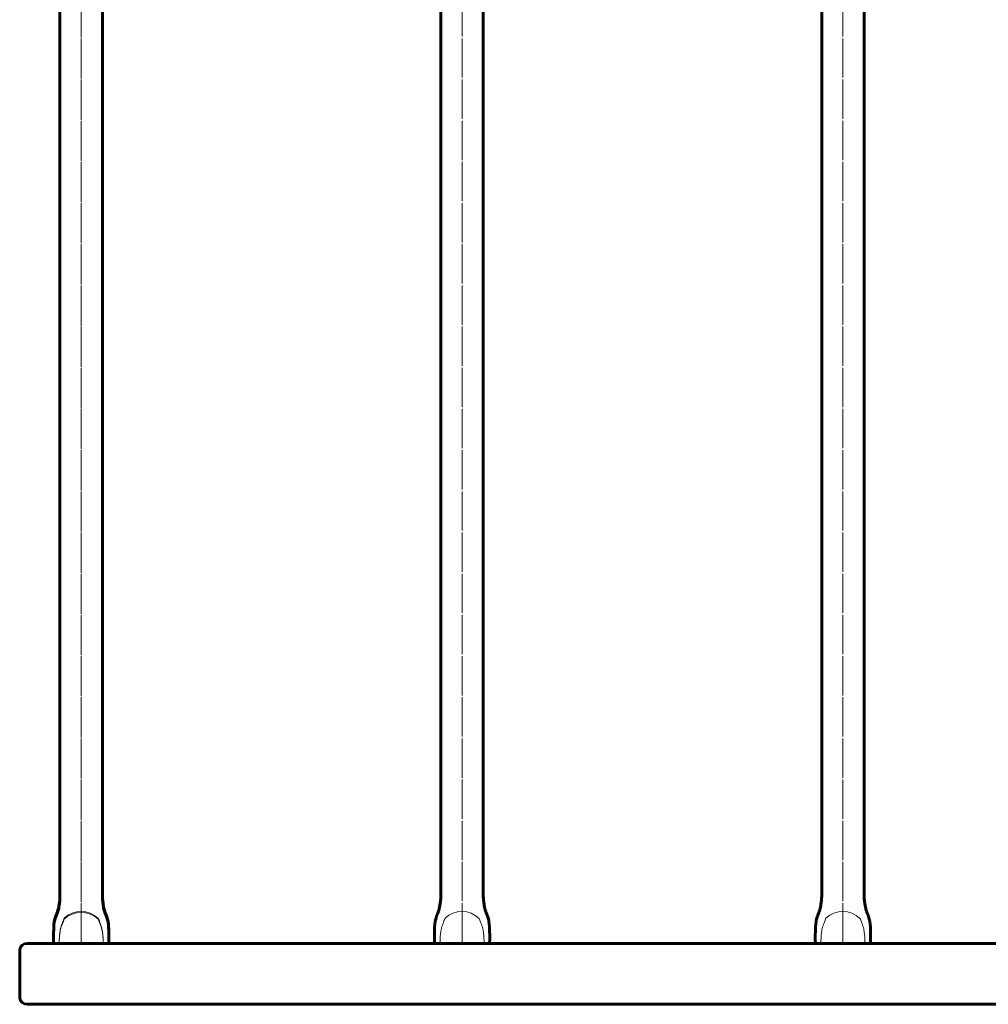
# Model space of a CAD drawing. Units: millimetres. Extents: x -4781 to 4490, y -2842 to 2836.
# Drawn here: x -798 to -36, y -776 to -1 of the extents above; entities that cross this region are included whole.
import ezdxf

# ---------------------------------------------------------------- set-up
doc = ezdxf.new("R2010")
doc.units = ezdxf.units.MM
for name, pattern in [('K5LT_AXLED', [32.433332, 27.933332, -1.5, 1.5, -1.5]), ('K5LT_BASIC', [0]), ('K5LT_THIN_INCLUDED_TO_HATCHING', [0])]:
    doc.linetypes.add(name, pattern=pattern)

# ---------------------------------------------------------------- blocks, each defined once
blk = doc.blocks.new('U63')
at = {"color": 150, "linetype": 'K5LT_BASIC', "lineweight": 60}
for p, q in [((-792.5, -728.25), (792.5, -728.25)), ((-798.44, -771.12), (-798.44, -733.38)), ((-792.5, -776.25), (792.5, -776.25))]:
    blk.add_line(p, q, dxfattribs=at)
for centre, start, end in [((-792.5, -734.25), 90, 171.70095), ((-792.5, -770.25), 188.29905, 270)]:
    blk.add_arc(centre, 6, start, end, dxfattribs=at)
blk = doc.blocks.new('U66')
at = {"color": 30, "linetype": 'K5LT_AXLED', "lineweight": 18}
blk.add_line((-750, 726.75), (-750, -728.25), dxfattribs=at)
at = {"color": 150, "linetype": 'K5LT_BASIC', "lineweight": 60}
for p, q in [((-766.75, 690.89), (-766.75, -692.39)), ((-733.25, 690.89), (-733.25, -692.39))]:
    blk.add_line(p, q, dxfattribs=at)
blk = doc.blocks.new('U67')
at = {"color": 150, "linetype": 'K5LT_BASIC', "lineweight": 60}
blk.add_line((-767.83, -703.94), (-767.83, -703.93), dxfattribs=at)
at = {"color": 7, "linetype": 'K5LT_THIN_INCLUDED_TO_HATCHING', "lineweight": 18}
blk.add_arc((-750.03, -723.13), 19.28, 45.81829, 133.86402, dxfattribs=at)
at = {"color": 150, "linetype": 'K5LT_BASIC', "lineweight": 60}
for points in [[(-771.7, -728.21), (-771.79, -725.46), (-771.78, -722.72), (-771.7, -719.99), (-771.61, -717.27), (-771.69, -714.51), (-771.18, -711.86), (-770.92, -710.49), (-770.56, -709.13), (-770.14, -707.8), (-769.72, -706.51), (-769.09, -705.28), (-768.66, -703.98), (-768.39, -703.17), (-768.13, -702.35), (-767.93, -701.51), (-767.75, -700.77), (-767.63, -700.01), (-767.51, -699.26), (-767.35, -698.3), (-767.24, -697.33), (-767.11, -696.36), (-767, -695.53), (-766.83, -694.7), (-766.78, -693.87), (-766.75, -693.38), (-766.76, -692.88), (-766.75, -692.39), (-766.74, -691.82), (-766.74, -691.26), (-766.75, -690.69)], [(-728.3, -728.21), (-728.21, -725.46), (-728.22, -722.72), (-728.3, -719.99), (-728.39, -717.27), (-728.31, -714.51), (-728.82, -711.86), (-729.08, -710.49), (-729.44, -709.13), (-729.86, -707.8), (-730.28, -706.51), (-730.91, -705.28), (-731.34, -703.98), (-731.61, -703.17), (-731.87, -702.35), (-732.07, -701.51), (-732.25, -700.77), (-732.37, -700.01), (-732.49, -699.26), (-732.65, -698.3), (-732.76, -697.33), (-732.89, -696.36), (-733, -695.53), (-733.17, -694.7), (-733.22, -693.87), (-733.25, -693.38), (-733.24, -692.88), (-733.25, -692.39), (-733.26, -691.82), (-733.26, -691.26), (-733.25, -690.69)]]:
    blk.add_open_spline(points, degree=3, knots=[0, 0, 0, 0, 1, 1, 1, 2, 2, 2, 3, 3, 3, 4, 4, 4, 5, 5, 5, 6, 6, 6, 7, 7, 7, 8, 8, 8, 9, 9, 9, 10, 10, 10, 10], dxfattribs=at)
at = {"color": 7, "linetype": 'K5LT_THIN_INCLUDED_TO_HATCHING', "lineweight": 18}
for points in [[(-763.39, -709.23), (-763.81, -710.23), (-764.22, -711.23), (-764.6, -712.24), (-765.13, -713.61), (-765.7, -714.98), (-766.08, -716.4), (-766.42, -717.72), (-766.62, -719.09), (-766.82, -720.45), (-766.98, -721.62), (-767.1, -722.81), (-767.19, -724), (-767.25, -724.9), (-767.3, -725.8), (-767.31, -726.7), (-767.32, -727.2), (-767.31, -727.71), (-767.3, -728.21)], [(-736.59, -709.31), (-736.16, -710.3), (-735.76, -711.3), (-735.37, -712.31), (-734.85, -713.69), (-734.28, -715.06), (-733.91, -716.48), (-733.56, -717.8), (-733.36, -719.17), (-733.17, -720.53), (-733.01, -721.7), (-732.89, -722.89), (-732.81, -724.08), (-732.75, -724.98), (-732.7, -725.88), (-732.69, -726.78), (-732.68, -727.28), (-732.69, -727.78), (-732.7, -728.29)]]:
    blk.add_open_spline(points, degree=3, knots=[0, 0, 0, 0, 1, 1, 1, 2, 2, 2, 3, 3, 3, 4, 4, 4, 5, 5, 5, 6, 6, 6, 6], dxfattribs=at)
blk = doc.blocks.new('U65')
at = {"color": 30, "linetype": 'K5LT_AXLED', "lineweight": 18}
blk.add_line((-750, 729.75), (-750, -729), dxfattribs=at)
for name in ['U66', 'U67']:
    blk.add_blockref(name, (0, 0))
blk = doc.blocks.new('U70')
at = {"color": 30, "linetype": 'K5LT_AXLED', "lineweight": 18}
blk.add_line((-750, 727.5), (-750, -727.5), dxfattribs=at)
at = {"color": 150, "linetype": 'K5LT_BASIC', "lineweight": 60}
for p, q in [((-766.75, 691.64), (-766.75, -691.64)), ((-733.25, 691.64), (-733.25, -691.64))]:
    blk.add_line(p, q, dxfattribs=at)
blk = doc.blocks.new('U71')
at = {"color": 150, "linetype": 'K5LT_BASIC', "lineweight": 60}
blk.add_line((-767.83, -703.19), (-767.83, -703.18), dxfattribs=at)
at = {"color": 7, "linetype": 'K5LT_THIN_INCLUDED_TO_HATCHING', "lineweight": 18}
blk.add_arc((-750.03, -722.38), 19.28, 45.81829, 133.86402, dxfattribs=at)
at = {"color": 150, "linetype": 'K5LT_BASIC', "lineweight": 60}
for points in [[(-771.7, -727.46), (-771.79, -724.71), (-771.78, -721.97), (-771.7, -719.24), (-771.61, -716.52), (-771.69, -713.76), (-771.18, -711.11), (-770.92, -709.74), (-770.56, -708.38), (-770.14, -707.05), (-769.72, -705.76), (-769.09, -704.53), (-768.66, -703.23), (-768.39, -702.42), (-768.13, -701.6), (-767.93, -700.76), (-767.75, -700.02), (-767.63, -699.26), (-767.51, -698.51), (-767.35, -697.55), (-767.24, -696.58), (-767.11, -695.61), (-767, -694.78), (-766.83, -693.95), (-766.78, -693.12), (-766.75, -692.63), (-766.76, -692.13), (-766.75, -691.64), (-766.74, -691.07), (-766.74, -690.51), (-766.75, -689.94)], [(-728.3, -727.46), (-728.21, -724.71), (-728.22, -721.97), (-728.3, -719.24), (-728.39, -716.52), (-728.31, -713.76), (-728.82, -711.11), (-729.08, -709.74), (-729.44, -708.38), (-729.86, -707.05), (-730.28, -705.76), (-730.91, -704.53), (-731.34, -703.23), (-731.61, -702.42), (-731.87, -701.6), (-732.07, -700.76), (-732.25, -700.02), (-732.37, -699.26), (-732.49, -698.51), (-732.65, -697.55), (-732.76, -696.58), (-732.89, -695.61), (-733, -694.78), (-733.17, -693.95), (-733.22, -693.12), (-733.25, -692.63), (-733.24, -692.13), (-733.25, -691.64), (-733.26, -691.07), (-733.26, -690.51), (-733.25, -689.94)]]:
    blk.add_open_spline(points, degree=3, knots=[0, 0, 0, 0, 1, 1, 1, 2, 2, 2, 3, 3, 3, 4, 4, 4, 5, 5, 5, 6, 6, 6, 7, 7, 7, 8, 8, 8, 9, 9, 9, 10, 10, 10, 10], dxfattribs=at)
at = {"color": 7, "linetype": 'K5LT_THIN_INCLUDED_TO_HATCHING', "lineweight": 18}
for points in [[(-763.39, -708.48), (-763.81, -709.48), (-764.22, -710.48), (-764.6, -711.49), (-765.13, -712.86), (-765.7, -714.23), (-766.08, -715.65), (-766.42, -716.97), (-766.62, -718.34), (-766.82, -719.7), (-766.98, -720.87), (-767.1, -722.06), (-767.19, -723.25), (-767.25, -724.15), (-767.3, -725.05), (-767.31, -725.95), (-767.32, -726.45), (-767.31, -726.96), (-767.3, -727.46)], [(-736.59, -708.56), (-736.16, -709.55), (-735.76, -710.55), (-735.37, -711.56), (-734.85, -712.94), (-734.28, -714.31), (-733.91, -715.73), (-733.56, -717.05), (-733.36, -718.42), (-733.17, -719.78), (-733.01, -720.95), (-732.89, -722.14), (-732.81, -723.33), (-732.75, -724.23), (-732.7, -725.13), (-732.69, -726.03), (-732.68, -726.53), (-732.69, -727.03), (-732.7, -727.54)]]:
    blk.add_open_spline(points, degree=3, knots=[0, 0, 0, 0, 1, 1, 1, 2, 2, 2, 3, 3, 3, 4, 4, 4, 5, 5, 5, 6, 6, 6, 6], dxfattribs=at)
blk = doc.blocks.new('U69')
at = {"color": 30, "linetype": 'K5LT_AXLED', "lineweight": 18}
blk.add_line((-750, 730.5), (-750, -728.25), dxfattribs=at)
for name in ['U70', 'U71']:
    blk.add_blockref(name, (0, 0))
blk = doc.blocks.new('U74')
at = {"color": 30, "linetype": 'K5LT_AXLED', "lineweight": 18}
blk.add_line((-450, 727.5), (-450, -727.5), dxfattribs=at)
at = {"color": 150, "linetype": 'K5LT_BASIC', "lineweight": 60}
for p, q in [((-466.75, 691.64), (-466.75, -691.64)), ((-433.25, 691.64), (-433.25, -691.64))]:
    blk.add_line(p, q, dxfattribs=at)
blk = doc.blocks.new('U75')
at = {"color": 150, "linetype": 'K5LT_BASIC', "lineweight": 60}
blk.add_line((-467.83, -703.19), (-467.83, -703.18), dxfattribs=at)
at = {"color": 7, "linetype": 'K5LT_THIN_INCLUDED_TO_HATCHING', "lineweight": 18}
blk.add_arc((-450.03, -722.38), 19.28, 45.81829, 133.86402, dxfattribs=at)
at = {"color": 150, "linetype": 'K5LT_BASIC', "lineweight": 60}
for points in [[(-471.7, -727.46), (-471.79, -724.71), (-471.78, -721.97), (-471.7, -719.24), (-471.61, -716.52), (-471.69, -713.76), (-471.18, -711.11), (-470.92, -709.74), (-470.56, -708.38), (-470.14, -707.05), (-469.72, -705.76), (-469.09, -704.53), (-468.66, -703.23), (-468.39, -702.42), (-468.13, -701.6), (-467.93, -700.76), (-467.75, -700.02), (-467.63, -699.26), (-467.51, -698.51), (-467.35, -697.55), (-467.24, -696.58), (-467.11, -695.61), (-467, -694.78), (-466.83, -693.95), (-466.78, -693.12), (-466.75, -692.63), (-466.76, -692.13), (-466.75, -691.64), (-466.74, -691.07), (-466.74, -690.51), (-466.75, -689.94)], [(-428.3, -727.46), (-428.21, -724.71), (-428.22, -721.97), (-428.3, -719.24), (-428.39, -716.52), (-428.31, -713.76), (-428.82, -711.11), (-429.08, -709.74), (-429.44, -708.38), (-429.86, -707.05), (-430.28, -705.76), (-430.91, -704.53), (-431.34, -703.23), (-431.61, -702.42), (-431.87, -701.6), (-432.07, -700.76), (-432.25, -700.02), (-432.37, -699.26), (-432.49, -698.51), (-432.65, -697.55), (-432.76, -696.58), (-432.89, -695.61), (-433, -694.78), (-433.17, -693.95), (-433.22, -693.12), (-433.25, -692.63), (-433.24, -692.13), (-433.25, -691.64), (-433.26, -691.07), (-433.26, -690.51), (-433.25, -689.94)]]:
    blk.add_open_spline(points, degree=3, knots=[0, 0, 0, 0, 1, 1, 1, 2, 2, 2, 3, 3, 3, 4, 4, 4, 5, 5, 5, 6, 6, 6, 7, 7, 7, 8, 8, 8, 9, 9, 9, 10, 10, 10, 10], dxfattribs=at)
at = {"color": 7, "linetype": 'K5LT_THIN_INCLUDED_TO_HATCHING', "lineweight": 18}
for points in [[(-463.39, -708.48), (-463.81, -709.48), (-464.22, -710.48), (-464.6, -711.49), (-465.13, -712.86), (-465.7, -714.23), (-466.08, -715.65), (-466.42, -716.97), (-466.62, -718.34), (-466.82, -719.7), (-466.98, -720.87), (-467.1, -722.06), (-467.19, -723.25), (-467.25, -724.15), (-467.3, -725.05), (-467.31, -725.95), (-467.32, -726.45), (-467.31, -726.96), (-467.3, -727.46)], [(-436.59, -708.56), (-436.16, -709.55), (-435.76, -710.55), (-435.37, -711.56), (-434.85, -712.94), (-434.28, -714.31), (-433.91, -715.73), (-433.56, -717.05), (-433.36, -718.42), (-433.17, -719.78), (-433.01, -720.95), (-432.89, -722.14), (-432.81, -723.33), (-432.75, -724.23), (-432.7, -725.13), (-432.69, -726.03), (-432.68, -726.53), (-432.69, -727.03), (-432.7, -727.54)]]:
    blk.add_open_spline(points, degree=3, knots=[0, 0, 0, 0, 1, 1, 1, 2, 2, 2, 3, 3, 3, 4, 4, 4, 5, 5, 5, 6, 6, 6, 6], dxfattribs=at)
blk = doc.blocks.new('U73')
at = {"color": 30, "linetype": 'K5LT_AXLED', "lineweight": 18}
blk.add_line((-450, 730.5), (-450, -728.25), dxfattribs=at)
for name in ['U74', 'U75']:
    blk.add_blockref(name, (0, 0))
blk = doc.blocks.new('U78')
at = {"color": 30, "linetype": 'K5LT_AXLED', "lineweight": 18}
blk.add_line((-150, 727.5), (-150, -727.5), dxfattribs=at)
at = {"color": 150, "linetype": 'K5LT_BASIC', "lineweight": 60}
for p, q in [((-166.75, 691.64), (-166.75, -691.64)), ((-133.25, 691.64), (-133.25, -691.64))]:
    blk.add_line(p, q, dxfattribs=at)
blk = doc.blocks.new('U79')
at = {"color": 150, "linetype": 'K5LT_BASIC', "lineweight": 60}
blk.add_line((-167.83, -703.19), (-167.83, -703.18), dxfattribs=at)
at = {"color": 7, "linetype": 'K5LT_THIN_INCLUDED_TO_HATCHING', "lineweight": 18}
blk.add_arc((-150.03, -722.38), 19.28, 45.81829, 133.86402, dxfattribs=at)
at = {"color": 150, "linetype": 'K5LT_BASIC', "lineweight": 60}
for points in [[(-171.7, -727.46), (-171.79, -724.71), (-171.78, -721.97), (-171.7, -719.24), (-171.61, -716.52), (-171.69, -713.76), (-171.18, -711.11), (-170.92, -709.74), (-170.56, -708.38), (-170.14, -707.05), (-169.72, -705.76), (-169.09, -704.53), (-168.66, -703.23), (-168.39, -702.42), (-168.13, -701.6), (-167.93, -700.76), (-167.75, -700.02), (-167.63, -699.26), (-167.51, -698.51), (-167.35, -697.55), (-167.24, -696.58), (-167.11, -695.61), (-167, -694.78), (-166.83, -693.95), (-166.78, -693.12), (-166.75, -692.63), (-166.76, -692.13), (-166.75, -691.64), (-166.74, -691.07), (-166.74, -690.51), (-166.75, -689.94)], [(-128.3, -727.46), (-128.21, -724.71), (-128.22, -721.97), (-128.3, -719.24), (-128.39, -716.52), (-128.31, -713.76), (-128.82, -711.11), (-129.08, -709.74), (-129.44, -708.38), (-129.86, -707.05), (-130.28, -705.76), (-130.91, -704.53), (-131.34, -703.23), (-131.61, -702.42), (-131.87, -701.6), (-132.07, -700.76), (-132.25, -700.02), (-132.37, -699.26), (-132.49, -698.51), (-132.65, -697.55), (-132.76, -696.58), (-132.89, -695.61), (-133, -694.78), (-133.17, -693.95), (-133.22, -693.12), (-133.25, -692.63), (-133.24, -692.13), (-133.25, -691.64), (-133.26, -691.07), (-133.26, -690.51), (-133.25, -689.94)]]:
    blk.add_open_spline(points, degree=3, knots=[0, 0, 0, 0, 1, 1, 1, 2, 2, 2, 3, 3, 3, 4, 4, 4, 5, 5, 5, 6, 6, 6, 7, 7, 7, 8, 8, 8, 9, 9, 9, 10, 10, 10, 10], dxfattribs=at)
at = {"color": 7, "linetype": 'K5LT_THIN_INCLUDED_TO_HATCHING', "lineweight": 18}
for points in [[(-163.39, -708.48), (-163.81, -709.48), (-164.22, -710.48), (-164.6, -711.49), (-165.13, -712.86), (-165.7, -714.23), (-166.08, -715.65), (-166.42, -716.97), (-166.62, -718.34), (-166.82, -719.7), (-166.98, -720.87), (-167.1, -722.06), (-167.19, -723.25), (-167.25, -724.15), (-167.3, -725.05), (-167.31, -725.95), (-167.32, -726.45), (-167.31, -726.96), (-167.3, -727.46)], [(-136.59, -708.56), (-136.16, -709.55), (-135.76, -710.55), (-135.37, -711.56), (-134.85, -712.94), (-134.28, -714.31), (-133.91, -715.73), (-133.56, -717.05), (-133.36, -718.42), (-133.17, -719.78), (-133.01, -720.95), (-132.89, -722.14), (-132.81, -723.33), (-132.75, -724.23), (-132.7, -725.13), (-132.69, -726.03), (-132.68, -726.53), (-132.69, -727.03), (-132.7, -727.54)]]:
    blk.add_open_spline(points, degree=3, knots=[0, 0, 0, 0, 1, 1, 1, 2, 2, 2, 3, 3, 3, 4, 4, 4, 5, 5, 5, 6, 6, 6, 6], dxfattribs=at)
blk = doc.blocks.new('U77')
at = {"color": 30, "linetype": 'K5LT_AXLED', "lineweight": 18}
blk.add_line((-150, 730.5), (-150, -728.25), dxfattribs=at)
for name in ['U78', 'U79']:
    blk.add_blockref(name, (0, 0))

msp = doc.modelspace()

# ---------------------------------------------------------------- block references
for name in ['U69', 'U65', 'U73', 'U77', 'U63']:
    msp.add_blockref(name, (0, 0))

doc.saveas('drawing.dxf')
